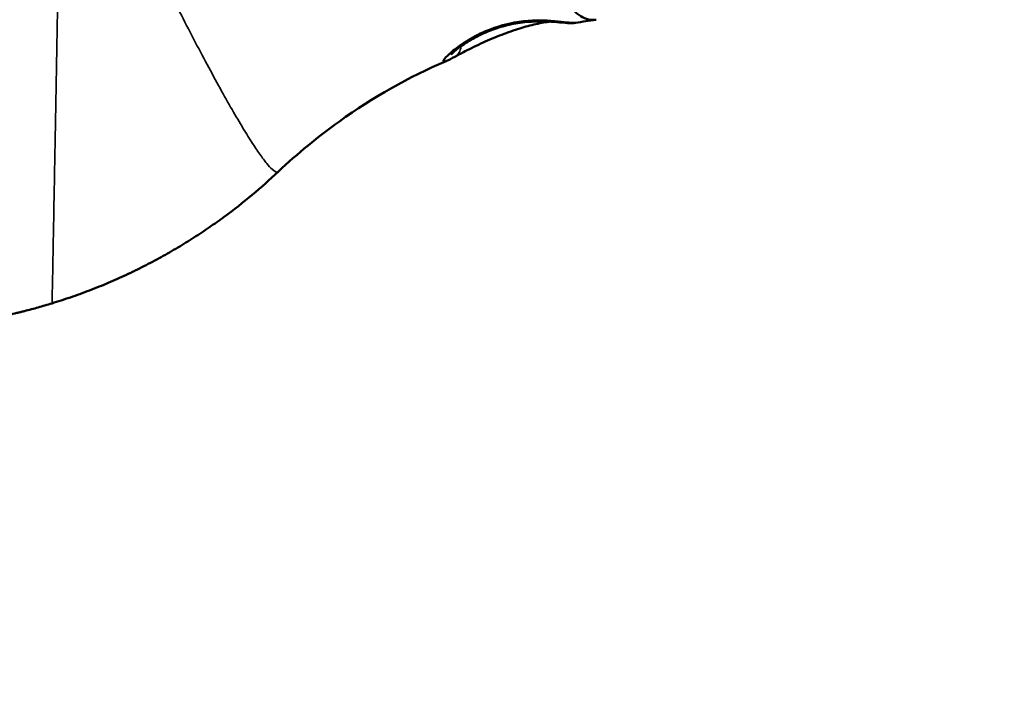
# Model space of a CAD drawing. Units: millimetres. Extents: x -3116 to 9239, y 0 to 5592.
# Drawn here: x -2634 to -2336, y 4270 to 4475 of the extents above; entities that cross this region are included whole.
import ezdxf

# ---------------------------------------------------------------- set-up
doc = ezdxf.new("R2010")
doc.units = ezdxf.units.MM
doc.layers.add('MD_Visible', color=7, linetype='Continuous', lineweight=50)
doc.layers.add('MD_Visible Narrow', color=7, linetype='Continuous', lineweight=35)
doc.styles.get("Standard").update_dxf_attribs({"font": 'arial.ttf'})
doc.dimstyles.get("Standard").update_dxf_attribs({"dimtxt": 200, "dimasz": 100, "dimexe": 0.18, "dimexo": 0.0625, "dimgap": 50, "dimtad": 1, "dimdec": 0, "dimlfac": 0.1, "dimrnd": 5, "dimzin": 0, "dimdsep": 46, "dimtxsty": 'Standard', "dimcen": 0.09, "dimadec": 0, "dimazin": 0, "dimtfac": 1, "dimtdec": 0, "dimtofl": 0, "dimtmove": 0, "dimatfit": 3, "dimfxl": 50, "dimfxlon": 1, "dimtolj": 1, "dimtzin": 0, "dimarcsym": 0})

# ---------------------------------------------------------------- blocks, each defined once
blk = doc.blocks.new('CustomObjectsInViewport5_0')
at = {"layer": 'MD_Visible'}
for points, knots in [([(2245, 3543.07), (2243.88, 3542.65), (2241.52, 3541.73), (2237.95, 3540.25), (2230.64, 3537.03), (2215.51, 3529.28), (2194.49, 3514.69), (2174.73, 3495.17), (2159.69, 3475.02), (2148.52, 3455.14), (2141.39, 3437.36), (2137.12, 3422.62), (2134.64, 3411.38), (2132.92, 3400.05), (2132.24, 3392.26), (2132.03, 3388.07), (2132.01, 3387.57), (2131.97, 3386.7), (2131.92, 3385.46), (2131.88, 3384.2), (2131.86, 3383.32), (2131.85, 3382.88), (2131.84, 3382.63), (2131.81, 3380.49), (2131.81, 3377.36), (2131.91, 3373.39), (2132.03, 3370.54), (2132.19, 3367.74), (2132.37, 3365.42), (2132.52, 3363.67), (2132.63, 3362.43), (2132.76, 3361.22), (2132.89, 3359.99), (2133.03, 3358.72), (2133.25, 3356.99), (2133.48, 3355.22), (2133.72, 3353.56), (2133.9, 3352.41), (2134.07, 3351.35), (2134.29, 3350), (2134.58, 3348.32), (2135, 3346.07), (2135.51, 3343.56), (2136.07, 3340.98), (2136.54, 3338.93), (2136.87, 3337.58), (2137.04, 3336.93), (2137.12, 3336.6), (2137.16, 3336.44), (2137.18, 3336.35), (2137.38, 3335.58), (2137.75, 3334.16), (2138.49, 3331.43), (2139.1, 3329.35), (2139.55, 3327.9)], [70.659513, 70.659513, 70.659513, 70.659513, 70.774352, 70.90489, 71.035428, 71.557581, 72.601886, 73.64619, 74.429419, 75.212648, 75.995876, 76.38749, 76.779105, 77.170719, 77.562333, 77.574571, 77.586809, 77.611285, 77.660237, 77.709189, 77.733665, 77.745903, 77.752021, 77.75814, 77.953948, 78.051851, 78.149755, 78.247658, 78.345562, 78.394514, 78.443465, 78.492417, 78.541369, 78.590321, 78.639273, 78.737176, 78.786128, 78.83508, 78.884032, 78.932983, 79.030887, 79.12879, 79.226694, 79.324598, 79.422501, 79.471453, 79.495929, 79.508167, 79.514286, 79.517345, 79.520405, 79.618308, 79.716212, 79.912019, 79.912019, 79.912019, 79.912019]), ([(2139.55, 3327.9), (2140.1, 3326.12), (2141, 3323.34), (2142.37, 3319.46), (2143.83, 3315.56), (2145.76, 3310.8), (2147.43, 3307.07), (2148.37, 3305.05), (2148.58, 3304.6), (2148.95, 3303.82), (2149.71, 3302.26), (2151.25, 3299.16), (2153.09, 3295.69), (2154.99, 3292.31), (2156.93, 3288.98), (2159.46, 3284.9), (2162.07, 3280.97), (2163.92, 3278.33), (2164.98, 3276.84), (2167.65, 3273.18), (2172.29, 3267.26), (2177, 3261.94), (2179.45, 3259.34)], [79.912019, 79.912019, 79.912019, 79.912019, 80.153313, 80.27396, 80.394607, 80.635901, 80.877195, 80.892276, 80.907357, 80.937518, 80.997842, 81.118489, 81.359783, 81.48043, 81.601077, 81.842371, 82.083665, 82.204312, 82.264635, 82.324959, 82.807546, 83.290134, 83.290134, 83.290134, 83.290134]), ([(2212.95, 3208.47), (2208.09, 3219.82), (2201.94, 3230.72), (2190.04, 3247.32), (2184.93, 3253.53), (2179.45, 3259.34)], [0.011586, 0.011586, 0.011586, 0.011586, 3.812362, 3.812362, 6.228134, 6.228134, 6.228134, 6.228134]), ([(2224.5, 3169.33), (2224.46, 3169.58), (2224.5, 3171.1), (2225.23, 3176.04), (2225.28, 3182.97), (2224.66, 3187.97), (2223.28, 3193.51), (2220.97, 3199.18), (2218.19, 3203.7), (2215.82, 3206.82), (2213.99, 3208.79), (2212.73, 3209.65), (2212.7, 3209.09), (2212.95, 3208.45), (2212.99, 3208.37)], [-7.519903, -7.519903, -7.519903, -7.519903, -6.984958, -5.820798, -5.238719, -4.656639, -4.268585, -3.492479, -2.716373, -2.328319, -1.74624, -1.16416, -0.58208, -0.498304, -0.498304, -0.498304, -0.498304]), ([(2224.49, 3169.38), (2224.44, 3169.68), (2224.43, 3169.92), (2224.4, 3170.48), (2224.4, 3170.76), (2224.45, 3171.94), (2224.55, 3172.94), (2224.74, 3175.2), (2224.83, 3176.36), (2224.93, 3178.55), (2224.95, 3179.5), (2224.92, 3182.23), (2224.81, 3184.16), (2224.3, 3187.84), (2223.93, 3189.63), (2223.01, 3192.92), (2222.46, 3194.48), (2221.2, 3197.56), (2220.45, 3199.07), (2218.82, 3201.98), (2217.91, 3203.36), (2216.69, 3205.03), (2216.3, 3205.54), (2215.65, 3206.31), (2215.37, 3206.61), (2215.03, 3206.96), (2214.93, 3207.05), (2214.91, 3207.06), (2214.91, 3207.06), (2214.91, 3207.06)], [0.008385, 0.008385, 0.008385, 0.008385, 0.153723, 0.153723, 0.3748, 0.3748, 1.0396, 1.0396, 1.566889, 1.566889, 1.919097, 1.919097, 2.524167, 2.524167, 3.056487, 3.056487, 3.557843, 3.557843, 4.124967, 4.124967, 4.788699, 4.788699, 5.136014, 5.136014, 5.442384, 5.442384, 5.674686, 5.674686, 5.685579, 5.685579, 5.685579, 5.685579]), ([(2224.87, 3177.29), (2224.86, 3177.36), (2224.85, 3177.44), (2224.66, 3178.84), (2224.38, 3180.35), (2223.63, 3183.51), (2223.16, 3185.19), (2222.04, 3188.69), (2221.37, 3190.54), (2219.89, 3194.31), (2219.05, 3196.25), (2217.33, 3199.98), (2216.44, 3201.78), (2215.14, 3204.28), (2214.66, 3205.16), (2214.25, 3205.89)], [1.410242, 1.410242, 1.410242, 1.410242, 1.440816, 1.440816, 1.964809, 1.964809, 2.495889, 2.495889, 3.074062, 3.074062, 3.726341, 3.726341, 4.441877, 4.441877, 4.902606, 4.902606, 4.902606, 4.902606]), ([(2283.4, 3183), (2278.55, 3182.99), (2268.84, 3182.59), (2257.35, 3181.1), (2249.21, 3179.41), (2243.58, 3177.89), (2238.63, 3176.16), (2233, 3173.65), (2228.84, 3170.77), (2226.42, 3167.76), (2225.44, 3165.44), (2225.37, 3163.86), (2225.48, 3163.08)], [0, 0, 0, 0, 1.265503, 2.531006, 3.163757, 3.796509, 4.42926, 5.062012, 6.327515, 6.960266, 7.593018, 8.220482, 8.220482, 8.220482, 8.220482])]:
    blk.add_open_spline(points, degree=3, knots=knots, dxfattribs=at)
for points in [[(2163.67, 3327.42), (2163.67, 3327.42), (2163.67, 3327.42), (2163.67, 3327.42)], [(2208.33, 3279), (2208.33, 3279), (2208.33, 3279), (2208.33, 3279)], [(2212.99, 3208.37), (2212.99, 3208.37), (2212.99, 3208.37), (2212.99, 3208.37)], [(2214.25, 3205.89), (2213.74, 3206.81), (2213.33, 3207.57), (2212.99, 3208.37)], [(2225.04, 3175.72), (2225.04, 3175.72), (2225.04, 3175.72), (2225.04, 3175.72)], [(2225.47, 3163.12), (2225.18, 3165.2), (2224.86, 3167.27), (2224.5, 3169.33)]]:
    blk.add_open_spline(points, degree=3, dxfattribs=at)
at = {"layer": 'MD_Visible Narrow', "extrusion": (0, 0, -1)}
for centre, major_axis, ratio, start_param, end_param in [((2307.14, 3401.23), (-161.88, 0), 0.939693, 5.776319, 5.77632), ((2306.79, 3401.04), (-161.47, 0), 0.939693, 5.357178, 5.357181), ((2218.62, 3208.33), (4.37, 2.44), 0.820812, 2.293957, 3.098357), ((2218.62, 3208.33), (4.37, 2.44), 0.820845, 2.149767, 2.149864)]:
    blk.add_ellipse(centre, major_axis=major_axis, ratio=ratio, start_param=start_param, end_param=end_param, dxfattribs=at)
at = {"layer": 'MD_Visible Narrow'}
for points, knots in [([(2139.55, 3327.9), (2139.55, 3327.9), (2140.66, 3327.87), (2145.51, 3327.77), (2152.15, 3327.64), (2163.9, 3327.42), (2180.13, 3327.12), (2201.85, 3326.72), (2225.01, 3326.3), (2240.12, 3326.03), (2247.36, 3325.9)], [-1, -1, -1, -1, -0.857143, -0.785714, -0.666667, -0.571429, -0.428571, -0.285714, -0.142857, 0, 0, 0, 0]), ([(2179.45, 3259.34), (2179.12, 3259.69), (2179.32, 3260.31), (2180.18, 3261.24), (2180.6, 3261.71), (2181.19, 3262.25), (2181.95, 3262.86), (2182.7, 3263.48), (2183.62, 3264.18), (2184.72, 3264.95), (2185.81, 3265.72), (2187.08, 3266.57), (2188.51, 3267.49), (2189.94, 3268.41), (2191.54, 3269.4), (2193.3, 3270.45), (2196.81, 3272.57), (2200.95, 3274.94), (2205.58, 3277.49), (2207.89, 3278.77), (2210.32, 3280.09), (2212.85, 3281.44), (2215.38, 3282.78), (2218, 3284.17), (2220.69, 3285.56), (2223.38, 3286.96), (2226.14, 3288.37), (2228.93, 3289.79), (2231.73, 3291.21), (2234.57, 3292.63), (2237.42, 3294.04), (2243.11, 3296.87), (2248.86, 3299.66), (2254.48, 3302.34)], [-1, -1, -1, -1, -0.857143, -0.857143, -0.857143, -0.785714, -0.785714, -0.785714, -0.714298, -0.714298, -0.714298, -0.642857, -0.642857, -0.642857, -0.571438, -0.571438, -0.571438, -0.428571, -0.428571, -0.428571, -0.357155, -0.357155, -0.357155, -0.285714, -0.285714, -0.285714, -0.214299, -0.214299, -0.214299, -0.142857, -0.142857, -0.142857, 0, 0, 0, 0])]:
    blk.add_open_spline(points, degree=3, knots=knots, dxfattribs=at)
blk = doc.blocks.new('*D5')
at = {"color": 0, "lineweight": -2, "transparency": 16777216}
for p, q in [((-2861.22, 5322.07), (-2911.4, 5322.07)), ((-2911.22, 5242.07), (-2911.22, 3870.85)), ((-2861.22, 3790.85), (-2911.4, 3790.85))]:
    blk.add_line(p, q, dxfattribs=at)
at = {"color": 0, "transparency": 16777216}
for points in [[(-2924.55, 5242.07), (-2897.89, 5242.07), (-2911.22, 5322.07)], [(-2924.55, 3870.85), (-2897.89, 3870.85), (-2911.22, 3790.85)]]:
    blk.add_solid(points, dxfattribs=at)
at = {"layer": 'Defpoints', "color": 0, "transparency": 16777216}
for p in [(-1226.05, 5322.07), (-2911.22, 3790.85), (-1226.05, 3790.85)]:
    blk.add_point(p, dxfattribs=at)
at = {"color": 0, "transparency": 16777216, "insert": (-3017.8, 4556.46), "char_height": 150, "attachment_point": 5, "rotation": 90}
blk.add_mtext('\\A1;155', dxfattribs=at)

msp = doc.modelspace()

# ---------------------------------------------------------------- block references
at = {"rotation": 90}
msp.add_blockref('CustomObjectsInViewport5_0', (703.34, 2249.64), dxfattribs=at)

# ---------------------------------------------------------------- dimensions: what is measured, and where the dimension line sits
dim = msp.add_linear_dim(base=(-2911.22, 3790.85), p1=(-1226.05, 5322.07), p2=(-1226.05, 3790.85), angle=90, dimstyle='Standard', override={"dimtxt": 150, "dimasz": 80, "dimgap": 30})
dim.commit()
dim.dimension.update_dxf_attribs({"geometry": '*D5', "text_midpoint": (-3017.8, 4556.46)})

doc.saveas('drawing.dxf')
